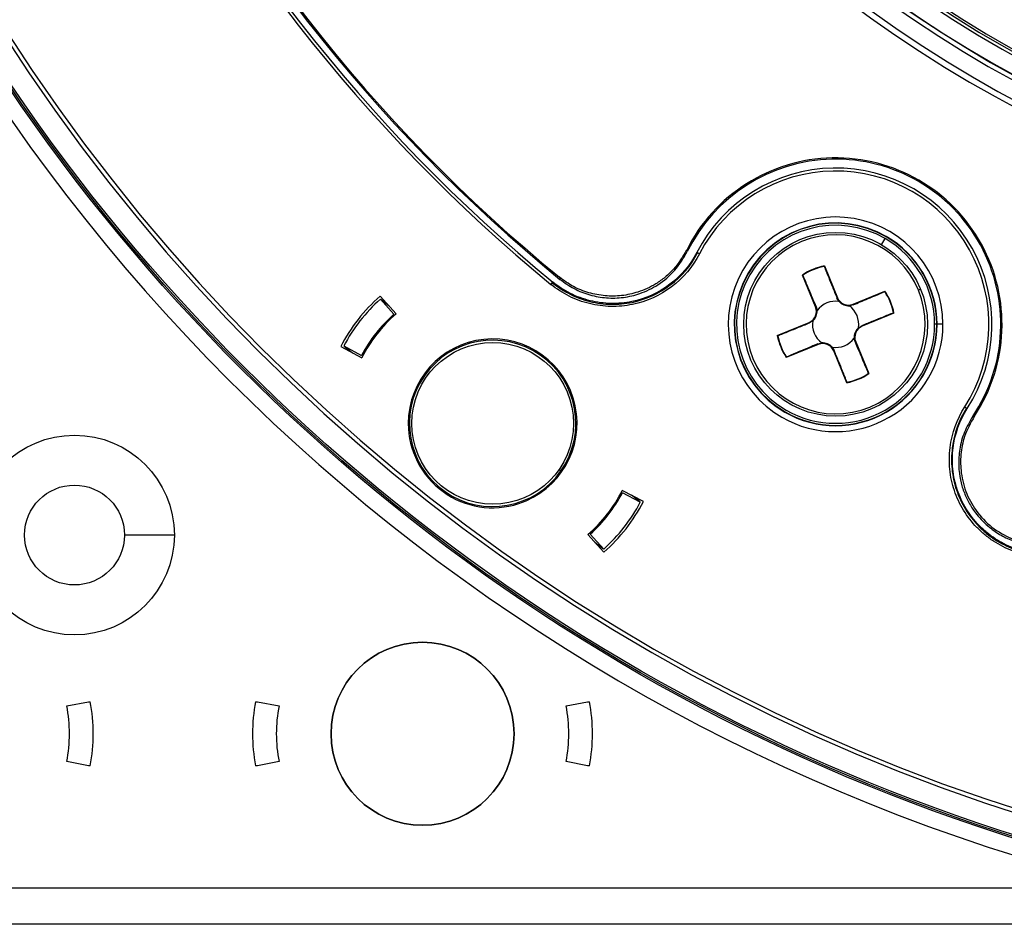
# Model space of a CAD drawing. Units: millimetres. Extents: x 69 to 1126, y 56 to 792.
# Drawn here: x 214 to 255, y 513 to 551 of the extents above; entities that cross this region are included whole.
import ezdxf

# ---------------------------------------------------------------- set-up
doc = ezdxf.new("R2010")
doc.units = ezdxf.units.MM

msp = doc.modelspace()

# ---------------------------------------------------------------- linework, layer by layer
at = {"color": 7, "linetype": 'Continuous', "lineweight": 25}
for p, q in [((250.319, 541.36), (250.469, 541.619)), ((250.512, 541.694), (250.519, 541.706)), ((242.58, 541.019), (242.549, 541.035)), ((242.661, 540.977), (242.58, 541.019)), ((247.542, 538.746), (246.989, 540.086)), ((247.914, 540.467), (248.467, 539.127)), ((236.412, 539.693), (236.469, 539.763)), ((236.469, 539.763), (236.492, 539.79)), ((249.12, 538.856), (250.46, 539.409)), ((251.959, 539.487), (251.866, 539.449)), ((229.9, 538.455), (229.233, 539.2)), ((229.804, 538.437), (229.237, 539.07)), ((229.609, 538.78), (229.251, 539.06)), ((248.467, 539.127), (248.443, 539.118)), ((248.53, 538.975), (248.443, 539.118)), ((249.129, 538.833), (248.968, 538.793)), ((249.12, 538.856), (249.129, 538.833)), ((247.542, 538.746), (247.566, 538.756)), ((247.566, 538.756), (247.605, 538.594)), ((250.841, 538.485), (249.501, 537.932)), ((245.931, 537.54), (247.271, 538.093)), ((247.271, 538.093), (247.281, 538.069)), ((247.423, 538.156), (247.281, 538.069)), ((252.637, 538.012), (252.551, 538.012)), ((252.901, 538.012), (252.651, 538.012)), ((249.349, 537.869), (249.492, 537.955)), ((249.501, 537.932), (249.492, 537.955)), ((247.653, 537.169), (246.313, 536.616)), ((247.643, 537.192), (247.805, 537.231)), ((247.653, 537.169), (247.643, 537.192)), ((249.206, 537.269), (249.167, 537.431)), ((249.23, 537.279), (249.206, 537.269)), ((249.23, 537.279), (249.783, 535.939)), ((227.571, 537.073), (228.456, 536.606)), ((227.698, 537.1), (228.45, 536.704)), ((227.711, 537.09), (228.07, 536.81)), ((232.117, 536.821), (232.075, 536.853)), ((232.209, 536.876), (232.166, 536.909)), ((248.243, 537.049), (248.329, 536.907)), ((248.305, 536.897), (248.329, 536.907)), ((248.859, 535.557), (248.305, 536.897)), ((230.53, 534.761), (230.573, 534.727)), ((230.559, 534.865), (230.602, 534.832)), ((253.817, 534.537), (253.893, 534.488)), ((253.893, 534.488), (253.923, 534.469)), ((237.335, 532.744), (237.293, 532.777)), ((237.366, 532.846), (237.324, 532.879)), ((236.831, 531.844), (236.749, 531.901)), ((240.299, 530.555), (239.414, 531.021)), ((235.635, 530.772), (235.678, 530.739)), ((235.729, 530.826), (235.772, 530.792)), ((240.172, 530.527), (239.42, 530.923)), ((240.159, 530.538), (239.8, 530.818)), ((220.571, 529.149), (218.471, 529.149)), ((237.97, 529.173), (238.637, 528.427)), ((238.066, 529.191), (238.633, 528.557)), ((238.261, 528.848), (238.619, 528.568)), ((216.048, 521.962), (216.956, 522.138)), ((216.956, 522.138), (217.033, 522.138)), ((223.99, 522.138), (224.066, 522.138)), ((224.066, 522.138), (224.974, 521.962)), ((237.048, 521.962), (237.956, 522.138)), ((237.956, 522.138), (238.033, 522.138)), ((216.956, 519.438), (216.048, 519.615)), ((217.033, 519.438), (216.956, 519.438)), ((224.066, 519.438), (223.99, 519.438)), ((224.974, 519.615), (224.066, 519.438)), ((237.956, 519.438), (237.048, 519.615)), ((238.033, 519.438), (237.956, 519.438)), ((259.307, 514.288), (201.511, 514.288)), ((200.511, 512.788), (258.342, 512.788))]:
    msp.add_line(p, q, dxfattribs=at)
at = {"color": 7, "linetype": 'Continuous', "lineweight": 25, "flags": 128}
for points in [[(242.149, 541.073), (242.133, 541.108), (242.121, 541.135)], [(246.989, 540.086), (247.001, 540.082), (247.011, 540.079)], [(247.914, 540.467), (247.908, 540.456), (247.903, 540.447)], [(236.772, 539.989), (236.784, 539.941), (236.793, 539.904)], [(250.46, 539.409), (250.456, 539.397), (250.453, 539.387)], [(229.248, 539.058), (229.249, 539.058), (229.249, 539.058), (229.249, 539.059), (229.249, 539.059), (229.25, 539.059), (229.25, 539.059), (229.25, 539.06), (229.251, 539.06)], [(250.841, 538.485), (250.83, 538.491), (250.821, 538.495)], [(245.931, 537.54), (245.942, 537.534), (245.951, 537.529)], [(227.711, 537.09), (227.712, 537.09), (227.712, 537.09), (227.712, 537.091), (227.712, 537.091), (227.712, 537.092), (227.712, 537.092), (227.713, 537.092), (227.713, 537.093)], [(246.313, 536.616), (246.316, 536.628), (246.319, 536.637)], [(249.783, 535.939), (249.771, 535.943), (249.761, 535.945)], [(248.859, 535.557), (248.864, 535.568), (248.869, 535.577)], [(254.223, 534.148), (254.185, 534.144), (254.155, 534.141)], [(240.159, 530.538), (240.158, 530.537), (240.158, 530.537), (240.158, 530.537), (240.158, 530.536), (240.158, 530.536), (240.158, 530.536), (240.157, 530.535), (240.157, 530.535)], [(238.622, 528.57), (238.621, 528.569), (238.621, 528.569), (238.621, 528.569), (238.621, 528.569), (238.62, 528.568), (238.62, 528.568), (238.62, 528.568), (238.619, 528.568)]]:
    msp.add_lwpolyline(points, dxfattribs=at)
at = {"color": 7, "linetype": 'Continuous', "lineweight": 25}
for centre, radius in [((280.011, 592.788), 80.1), ((280.011, 592.788), 80.034), ((280.011, 592.788), 79.958), ((248.386, 538.012), 3.865), ((233.96, 533.845), 3.4), ((216.371, 529.149), 4.2), ((216.371, 529.149), 2.1), ((231.011, 520.788), 3.85)]:
    msp.add_circle(centre, radius, dxfattribs=at)
for centre, radius, start, end in [((280.011, 592.788), 68.702, 129.39115, 230.60885), ((280.011, 592.788), 68.577, 129.39115, 230.60885), ((280.011, 592.788), 68.298, 129.25673, 230.74327), ((280.011, 592.788), 68.245, 129.31493, 230.68507), ((280.011, 592.788), 50.417, 34.6364, 304.6364), ((280.011, 592.788), 49.5, 94.6364, 274.6364), ((280.011, 592.788), 45.438, 94.6364, 274.6364), ((280.011, 592.788), 49.716, 214.6364, 34.6364), ((280.011, 592.788), 49.585, 214.6364, 34.6364), ((280.011, 592.788), 79.059, 180, 0), ((280.011, 592.788), 78.886, 180, 0), ((280.011, 592.788), 50.632, 180, 0), ((280.011, 592.788), 50.438, 180, 0), ((280.011, 592.788), 80.8, 195.34944, 254.65056), ((280.011, 592.788), 51.353, 230.0438, 316.1031), ((280.011, 592.788), 51.603, 230.0438, 316.1031), ((248.386, 538.012), 7, 326.4942, 153.5058), ((248.386, 538.012), 6.948, 326.1342, 153.8658), ((248.386, 538.012), 6.573, 327.3793, 152.6207), ((248.386, 538.012), 6.448, 327.3793, 152.6207), ((248.386, 538.012), 4.515, 0, 240), ((248.386, 538.012), 4.265, 60, 240), ((248.386, 538.012), 4.251, 60, 240), ((248.386, 538.012), 4.165, 60, 240), ((248.386, 538.012), 3.765, 22.4291, 202.4291), ((248.386, 538.012), 4.165, 0, 60), ((248.386, 538.012), 4.251, 0, 60), ((248.386, 538.012), 4.265, 0, 60), ((248.386, 538.012), 2.5, 100.8921, 123.966), ((248.386, 538.012), 2.483, 101.2209, 123.6372), ((248.386, 538.012), 3.765, 202.4291, 22.4291), ((248.386, 538.012), 2.483, 11.2209, 33.6372), ((248.386, 538.012), 2.5, 10.8921, 33.966), ((233.935, 533.814), 7.15, 131.1166, 152.8834), ((233.935, 533.814), 7.05, 131.7872, 152.2128), ((248.386, 538.012), 0.974, 81.5236, 143.3345), ((248.929, 539.318), 0.5, 202.4291, 292.4291), ((248.929, 539.318), 0.526, 220.641, 274.2171), ((233.935, 533.814), 6.2, 131.7872, 152.2128), ((233.935, 533.814), 6.15, 131.0076, 152.9924), ((247.08, 538.555), 0.5, 292.4291, 22.4291), ((247.08, 538.555), 0.526, 310.641, 4.2171), ((248.386, 538.012), 0.974, 351.5236, 53.3345), ((248.386, 538.012), 4.515, 240, 0), ((248.386, 538.012), 4.265, 240, 0), ((248.386, 538.012), 4.251, 240, 0), ((248.386, 538.012), 4.165, 240, 0), ((248.386, 538.012), 0.974, 171.5236, 233.3345), ((249.692, 537.47), 0.526, 130.641, 184.2171), ((249.692, 537.47), 0.5, 112.4291, 202.4291), ((233.96, 533.845), 3.55, 288, 180), ((233.96, 533.845), 3.5, 325.132, 145.132), ((248.386, 538.012), 2.5, 190.8921, 213.966), ((248.386, 538.012), 2.483, 191.2209, 213.6372), ((247.843, 536.706), 0.5, 22.4291, 112.4291), ((247.843, 536.706), 0.526, 40.641, 94.2171), ((248.386, 538.012), 0.974, 261.5236, 323.3345), ((248.386, 538.012), 2.5, 280.8921, 303.966), ((248.386, 538.012), 2.483, 281.2209, 303.6372), ((233.96, 533.845), 3.5, 145.132, 325.132), ((233.96, 533.845), 3.55, 180, 288), ((233.935, 533.814), 6.15, 311.0076, 332.9924), ((233.935, 533.814), 6.2, 311.7872, 332.2128), ((233.935, 533.814), 7.15, 311.1166, 332.8834), ((233.935, 533.814), 7.05, 311.7872, 332.2128), ((231.011, 520.788), 3.85, 0, 180), ((210.011, 520.788), 6.15, 349, 11), ((210.011, 520.788), 7.15, 349.1166, 10.8834), ((231.011, 520.788), 7.15, 169.1166, 190.8834), ((231.011, 520.788), 6.15, 169, 191), ((231.011, 520.788), 6.15, 349, 11), ((231.011, 520.788), 7.15, 349.1166, 10.8834), ((231.011, 520.788), 3.85, 180, 0)]:
    msp.add_arc(centre, radius, start, end, dxfattribs=at)
for points, knots in [([(242.661, 540.977), (242.095, 539.885), (241.036, 539.089), (239.544, 538.785), (239.237, 538.758), (238.783, 538.766), (238.632, 538.778), (238.329, 538.817), (238.178, 538.846), (237.734, 538.956), (237.45, 539.06), (236.906, 539.332), (236.647, 539.5), (236.412, 539.693)], [0, 0, 0, 0, 0.5, 0.5, 0.625, 0.625, 0.6875, 0.6875, 0.75, 0.75, 0.875, 0.875, 1, 1, 1, 1]), ([(236.469, 539.763), (236.699, 539.575), (236.953, 539.411), (237.485, 539.145), (237.763, 539.042), (238.196, 538.935), (238.345, 538.907), (238.64, 538.868), (238.936, 538.846), (239.232, 538.857), (239.529, 538.883), (239.678, 538.905), (240.991, 539.173), (242.028, 539.952), (242.58, 541.019)], [0, 0, 0, 0, 0.125, 0.125, 0.25, 0.25, 0.3125, 0.3125, 0.375, 0.4375, 0.4375, 0.5, 0.5, 1, 1, 1, 1]), ([(242.549, 541.035), (242.002, 539.978), (240.973, 539.205), (239.672, 538.94), (239.524, 538.918), (239.23, 538.891), (239.083, 538.886), (238.79, 538.892), (238.643, 538.903), (238.35, 538.941), (238.203, 538.969), (237.774, 539.075), (237.498, 539.177), (236.97, 539.441), (236.719, 539.603), (236.492, 539.79)], [0, 0, 0, 0, 0.5, 0.5, 0.5625, 0.5625, 0.625, 0.625, 0.6875, 0.6875, 0.75, 0.75, 0.875, 0.875, 1, 1, 1, 1]), ([(242.121, 541.135), (241.952, 540.854), (241.7, 540.434), (241.223, 539.99), (240.849, 539.721), (240.462, 539.514), (240.094, 539.37), (239.734, 539.272), (239.274, 539.195), (238.689, 539.189), (238, 539.322), (237.341, 539.578), (236.962, 539.852), (236.772, 539.989)], [0, 0, 0, 0, 0.155802, 0.233014, 0.30988, 0.376007, 0.442324, 0.498608, 0.554403, 0.664994, 0.77667, 0.888375, 1, 1, 1, 1]), ([(236.793, 539.904), (236.986, 539.765), (237.373, 539.487), (238.045, 539.231), (238.747, 539.102), (239.465, 539.12), (240.203, 539.296), (240.955, 539.665), (241.664, 540.256), (241.987, 540.8), (242.149, 541.073)], [0, 0, 0, 0, 0.113327, 0.226737, 0.340081, 0.452419, 0.56696, 0.699824, 0.849385, 1, 1, 1, 1]), ([(247.566, 538.756), (247.526, 538.852), (247.438, 539.062), (247.305, 539.378), (247.16, 539.723), (247.064, 539.954), (247.011, 540.079)], [0, 0, 0, 0, 0.2170622, 0.4747992, 0.7153175, 1, 1, 1, 1]), ([(247.903, 540.447), (247.967, 540.291), (248.082, 540.007), (248.262, 539.564), (248.378, 539.277), (248.443, 539.118)], [0, 0, 0, 0, 0.354179, 0.641477, 1, 1, 1, 1]), ([(249.129, 538.833), (249.226, 538.873), (249.436, 538.961), (249.751, 539.093), (250.096, 539.238), (250.328, 539.335), (250.453, 539.387)], [0, 0, 0, 0, 0.217062, 0.474799, 0.715318, 1, 1, 1, 1]), ([(250.821, 538.495), (250.665, 538.432), (250.381, 538.317), (249.938, 538.137), (249.651, 538.02), (249.492, 537.955)], [0, 0, 0, 0, 0.354179, 0.641477, 1, 1, 1, 1]), ([(245.951, 537.529), (246.108, 537.593), (246.391, 537.708), (246.834, 537.888), (247.121, 538.005), (247.281, 538.069)], [0, 0, 0, 0, 0.354179, 0.641477, 1, 1, 1, 1]), ([(247.643, 537.192), (247.547, 537.152), (247.336, 537.064), (247.021, 536.931), (246.676, 536.787), (246.445, 536.69), (246.319, 536.637)], [0, 0, 0, 0, 0.217062, 0.474799, 0.715318, 1, 1, 1, 1]), ([(249.206, 537.269), (249.247, 537.173), (249.335, 536.963), (249.467, 536.647), (249.612, 536.302), (249.709, 536.071), (249.761, 535.945)], [0, 0, 0, 0, 0.2170622, 0.4747992, 0.7153175, 1, 1, 1, 1]), ([(248.869, 535.577), (248.806, 535.734), (248.69, 536.018), (248.51, 536.46), (248.394, 536.748), (248.329, 536.907)], [0, 0, 0, 0, 0.354179, 0.641477, 1, 1, 1, 1]), ([(255.829, 528.483), (255.546, 528.589), (255.28, 528.725), (254.902, 528.972), (254.781, 529.062), (254.545, 529.256), (254.431, 529.361), (254.113, 529.69), (253.928, 529.93), (253.61, 530.453), (253.48, 530.732), (253.335, 531.163), (253.294, 531.31), (253.23, 531.609), (253.206, 531.762), (253.162, 532.218), (253.167, 532.521), (253.28, 533.432), (253.485, 534.018), (253.817, 534.537)], [0, 0, 0, 0, 0.125, 0.125, 0.1875, 0.1875, 0.25, 0.25, 0.375, 0.375, 0.5, 0.5, 0.5625, 0.5625, 0.625, 0.625, 0.75, 0.75, 1, 1, 1, 1]), ([(253.893, 534.488), (253.569, 533.981), (253.368, 533.407), (253.258, 532.517), (253.253, 532.22), (253.296, 531.774), (253.32, 531.625), (253.382, 531.332), (253.422, 531.189), (253.564, 530.767), (253.691, 530.494), (254.002, 529.983), (254.183, 529.748), (254.494, 529.427), (254.605, 529.324), (254.836, 529.134), (254.955, 529.046), (255.324, 528.805), (255.585, 528.671), (255.861, 528.568)], [0, 0, 0, 0, 0.25, 0.25, 0.375, 0.375, 0.4375, 0.4375, 0.5, 0.5, 0.625, 0.625, 0.75, 0.75, 0.8125, 0.8125, 0.875, 0.875, 1, 1, 1, 1]), ([(255.873, 528.6), (255.599, 528.703), (255.341, 528.835), (254.975, 529.075), (254.857, 529.162), (254.628, 529.35), (254.518, 529.452), (254.21, 529.77), (254.031, 530.003), (253.722, 530.51), (253.597, 530.781), (253.456, 531.199), (253.416, 531.341), (253.354, 531.631), (253.331, 531.779), (253.288, 532.22), (253.293, 532.515), (253.402, 533.398), (253.602, 533.967), (253.923, 534.469)], [0, 0, 0, 0, 0.125, 0.125, 0.1875, 0.1875, 0.25, 0.25, 0.375, 0.375, 0.5, 0.5, 0.5625, 0.5625, 0.625, 0.625, 0.75, 0.75, 1, 1, 1, 1]), ([(254.155, 534.141), (254.029, 533.925), (253.775, 533.494), (253.619, 532.893), (253.564, 532.418), (253.559, 532.074), (253.592, 531.673), (253.685, 531.222), (253.834, 530.818), (253.987, 530.513), (254.117, 530.294), (254.362, 529.945), (254.67, 529.622), (255.031, 529.338), (255.283, 529.173), (255.545, 529.031), (255.729, 528.956), (255.821, 528.918)], [0, 0, 0, 0, 0.118697, 0.237769, 0.29233, 0.346713, 0.401448, 0.483834, 0.565509, 0.60614, 0.646492, 0.686783, 0.809274, 0.857623, 0.90529, 0.952628, 1, 1, 1, 1]), ([(254.223, 534.148), (254.068, 533.868), (253.789, 533.362), (253.629, 532.535), (253.646, 531.711), (253.867, 530.861), (254.347, 530.051), (255.026, 529.362), (255.612, 529.082), (255.905, 528.943)], [0, 0, 0, 0, 0.152312, 0.275375, 0.398562, 0.544857, 0.690924, 0.845526, 1, 1, 1, 1])]:
    msp.add_open_spline(points, degree=3, knots=knots, dxfattribs=at)

doc.saveas('drawing.dxf')
